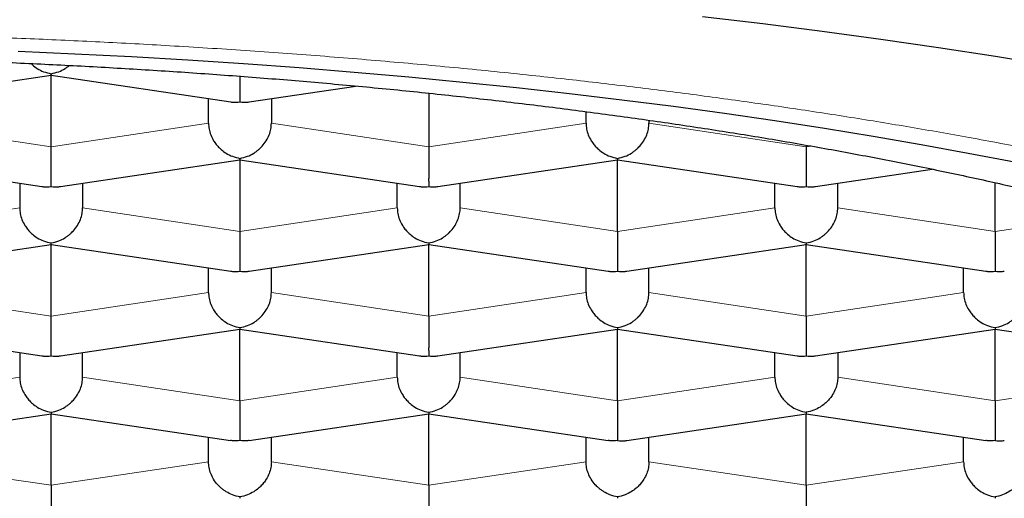
# Model space of a CAD drawing. Units: millimetres. Extents: x 8 to 734, y 12 to 500.
# Drawn here: x 380 to 384, y 457 to 459 of the extents above; entities that cross this region are included whole.
import ezdxf

# ---------------------------------------------------------------- set-up
doc = ezdxf.new("R2010")
doc.units = ezdxf.units.MM

msp = doc.modelspace()

# ---------------------------------------------------------------- linework, layer by layer
at = {"color": 7, "linetype": 'Continuous', "lineweight": 30}
for p, q in [((379.3475, 458.3555), (380.0611, 458.4621)), ((380.0608, 458.1775), (380.0608, 458.4621)), ((380.0609, 458.4621), (380.7742, 458.3555)), ((380.8475, 458.3555), (381.2709, 458.4188)), ((380.6858, 458.2709), (380.6858, 458.3687)), ((380.9358, 458.3687), (380.9358, 458.2709)), ((381.5608, 458.3903), (381.5608, 458.1775)), ((382.1858, 458.2709), (382.1858, 458.3169)), ((382.4358, 458.2827), (382.4358, 458.2709)), ((383.0608, 458.1838), (383.0608, 458.1775)), ((379.3109, 458.1259), (380.0242, 458.0193)), ((380.0975, 458.0193), (380.8108, 458.1259)), ((380.8106, 458.1259), (381.5242, 458.0193)), ((380.8108, 458.1259), (380.8108, 457.8413)), ((381.5975, 458.0193), (382.3108, 458.1259)), ((382.3106, 458.1259), (383.0242, 458.0193)), ((382.3108, 457.8413), (382.3108, 458.1259)), ((383.0975, 458.0193), (383.5604, 458.0885)), ((379.9358, 458.0325), (379.9358, 457.9347)), ((380.1858, 458.0325), (380.1858, 457.9347)), ((381.4358, 457.9347), (381.4358, 458.0325)), ((381.6858, 457.9347), (381.6858, 458.0325)), ((382.9358, 457.9347), (382.9358, 458.0325)), ((383.1858, 457.9347), (383.1858, 458.0325)), ((383.8108, 457.8413), (383.8108, 458.0346)), ((379.3475, 457.6831), (380.0611, 457.7897)), ((380.0608, 457.5051), (380.0608, 457.7897)), ((380.0609, 457.7896), (380.7742, 457.6831)), ((380.8475, 457.6831), (381.5608, 457.7896)), ((381.5606, 457.7897), (382.2742, 457.6831)), ((381.5608, 457.5051), (381.5608, 457.7897)), ((382.3475, 457.6831), (383.0608, 457.7896)), ((383.0606, 457.7897), (383.7742, 457.6831)), ((383.0608, 457.5051), (383.0608, 457.7897)), ((380.6858, 457.5985), (380.6858, 457.6963)), ((380.9358, 457.5985), (380.9358, 457.6963)), ((382.1858, 457.5985), (382.1858, 457.6963)), ((382.4358, 457.5985), (382.4358, 457.6963)), ((383.6858, 457.5985), (383.6858, 457.6963)), ((379.3109, 457.4534), (380.0242, 457.3469)), ((380.0975, 457.3469), (380.8108, 457.4534)), ((380.8106, 457.4535), (381.5242, 457.3469)), ((380.8108, 457.1689), (380.8108, 457.4534)), ((381.5975, 457.3469), (382.3108, 457.4534)), ((382.3106, 457.4535), (383.0242, 457.3469)), ((382.3108, 457.1689), (382.3108, 457.4534)), ((383.0975, 457.3469), (383.8108, 457.4534)), ((383.8106, 457.4535), (384.5242, 457.3469)), ((383.8108, 457.1689), (383.8108, 457.4534)), ((379.9358, 457.3601), (379.9358, 457.2623)), ((380.1858, 457.2623), (380.1858, 457.3601)), ((381.4358, 457.2623), (381.4358, 457.3601)), ((381.6858, 457.2623), (381.6858, 457.3601)), ((382.9358, 457.2623), (382.9358, 457.3601)), ((383.1858, 457.3601), (383.1858, 457.2623)), ((379.3479, 457.0107), (380.0608, 457.1172)), ((380.0606, 457.1173), (380.7738, 457.0107)), ((380.0608, 456.8327), (380.0608, 457.1172)), ((380.8479, 457.0107), (381.5608, 457.1172)), ((381.5606, 457.1173), (382.2738, 457.0107)), ((381.5608, 456.8327), (381.5608, 457.1172)), ((382.3475, 457.0106), (383.0608, 457.1172)), ((383.0606, 457.1173), (383.7738, 457.0107)), ((383.0608, 456.8327), (383.0608, 457.1172)), ((380.6858, 456.9261), (380.6858, 457.0238)), ((380.9358, 456.9261), (380.9358, 457.0238)), ((382.1858, 456.9261), (382.1858, 457.0238)), ((382.4358, 456.9261), (382.4358, 457.0238)), ((383.6858, 456.9261), (383.6858, 457.0238))]:
    msp.add_line(p, q, dxfattribs=at)
at = {"color": 8, "linetype": 'Continuous', "lineweight": 0}
for p, q in [((380.0608, 458.1775), (379.4358, 458.2709)), ((380.0608, 458.1775), (380.6858, 458.2709)), ((380.9358, 458.2709), (381.5608, 458.1775)), ((382.1858, 458.2709), (381.5608, 458.1775)), ((382.4358, 458.2709), (383.0608, 458.1775)), ((383.0797, 458.1804), (383.0608, 458.1775)), ((379.3108, 457.8413), (379.9358, 457.9347)), ((380.1858, 457.9347), (380.8108, 457.8413)), ((381.4358, 457.9347), (380.8108, 457.8413)), ((381.6858, 457.9347), (382.3108, 457.8413)), ((382.3108, 457.8413), (382.9358, 457.9347)), ((383.1858, 457.9347), (383.8108, 457.8413)), ((383.8108, 457.8413), (384.3032, 457.9149)), ((380.0608, 457.5051), (379.4358, 457.5985)), ((380.0608, 457.5051), (380.6858, 457.5985)), ((380.9358, 457.5985), (381.5608, 457.5051)), ((381.5608, 457.5051), (382.1858, 457.5985)), ((382.4358, 457.5985), (383.0608, 457.5051)), ((383.0608, 457.5051), (383.6858, 457.5985)), ((379.3108, 457.1689), (379.9358, 457.2623)), ((380.1858, 457.2623), (380.8108, 457.1689)), ((380.8108, 457.1689), (381.4358, 457.2623)), ((381.6858, 457.2623), (382.3108, 457.1689)), ((382.3108, 457.1689), (382.9358, 457.2623)), ((383.8108, 457.1689), (383.1858, 457.2623)), ((383.8108, 457.1689), (384.4358, 457.2623)), ((379.4358, 456.9261), (380.0608, 456.8327)), ((380.0608, 456.8327), (380.6858, 456.9261)), ((380.9358, 456.9261), (381.5608, 456.8327)), ((381.5608, 456.8327), (382.1858, 456.9261)), ((382.4358, 456.9261), (383.0608, 456.8327)), ((383.0608, 456.8327), (383.6858, 456.9261))]:
    msp.add_line(p, q, dxfattribs=at)
at = {"color": 7, "linetype": 'Continuous', "lineweight": 30, "flags": 128}
for points in [[(382.6485, 458.6954), (382.8875, 458.6669), (383.1234, 458.6368), (383.3563, 458.6051), (383.5858, 458.5718), (383.8119, 458.537), (384.0345, 458.5007)], [(383.8875, 458.1159), (383.7039, 458.1513), (383.5169, 458.1855), (383.3264, 458.2185), (383.1327, 458.2501), (382.9358, 458.2804), (382.736, 458.3094), (382.5332, 458.337), (382.3278, 458.3632), (382.1198, 458.3881), (381.9093, 458.4115), (381.6965, 458.4334), (381.4816, 458.4539), (381.2647, 458.473), (381.046, 458.4906), (380.8255, 458.5067), (380.6035, 458.5213), (380.3801, 458.5344), (380.1554, 458.5459), (379.9296, 458.556)]]:
    msp.add_lwpolyline(points, dxfattribs=at)
at = {"color": 8, "linetype": 'Continuous', "lineweight": 0}
msp.add_open_spline([(369.6108, 456.3192), (369.6117, 456.3435), (369.6136, 456.3921), (369.6274, 456.4648), (369.6494, 456.5373), (369.6802, 456.6096), (369.7198, 456.6815), (369.7681, 456.7533), (369.827, 456.827), (369.8973, 456.9025), (369.9801, 456.9796), (370.0732, 457.0559), (370.1766, 457.1313), (370.2866, 457.2037), (370.402, 457.2727), (370.5217, 457.3386), (370.6492, 457.4034), (370.7845, 457.4671), (370.9277, 457.5297), (371.0786, 457.5912), (371.2421, 457.6535), (371.4188, 457.7162), (371.6094, 457.7791), (371.8084, 457.8403), (372.0157, 457.8998), (372.2244, 457.9557), (372.4334, 458.008), (372.6413, 458.057), (372.8549, 458.1042), (373.0742, 458.1496), (373.2992, 458.1933), (373.5296, 458.2352), (373.7728, 458.2765), (374.0288, 458.317), (374.2979, 458.3563), (374.5722, 458.3932), (374.8515, 458.4276), (375.1269, 458.4586), (375.3973, 458.4864), (375.6618, 458.511), (375.9289, 458.5335), (376.1986, 458.5538), (376.4708, 458.5719), (376.7455, 458.5878), (377.0312, 458.602), (377.3275, 458.614), (377.6342, 458.6237), (377.942, 458.6306), (378.2509, 458.6348), (378.551, 458.6361), (378.8418, 458.635), (379.1226, 458.6316), (379.4026, 458.6259), (379.6818, 458.6179), (379.9602, 458.6076), (380.2375, 458.5951), (380.5224, 458.5798), (380.814, 458.5615), (381.1117, 458.5401), (381.4064, 458.5159), (381.6981, 458.4891), (381.9776, 458.4606), (382.2446, 458.4307), (382.4991, 458.3997), (382.7494, 458.3667), (382.9956, 458.3317), (383.2377, 458.2946), (383.4754, 458.2556), (383.7161, 458.2132), (383.9586, 458.1675), (384.2019, 458.1182), (384.4384, 458.0667), (384.6682, 458.0131), (384.8842, 457.9591), (385.0866, 457.9051), (385.2758, 457.8513), (385.4582, 457.796), (385.6337, 457.7393), (385.8025, 457.6811), (385.9643, 457.6215), (386.124, 457.5585), (386.2803, 457.4923), (386.4322, 457.4227), (386.5746, 457.3517), (386.7076, 457.2794), (386.8272, 457.2081), (386.9344, 457.1381), (387.0297, 457.0696), (387.1165, 457.0005), (387.1949, 456.9307), (387.2648, 456.8602), (387.3262, 456.789), (387.3809, 456.715), (387.4274, 456.6383), (387.4648, 456.5589), (387.4913, 456.4792), (387.5078, 456.3993), (387.5098, 456.3459), (387.5108, 456.3192)], degree=3, knots=[0, 0, 0, 0, 0.010027, 0.020029, 0.030017, 0.04, 0.049987, 0.05999, 0.070013, 0.081017, 0.092006, 0.102992, 0.113988, 0.125008, 0.135022, 0.145016, 0.155001, 0.164987, 0.174983, 0.185, 0.195018, 0.206012, 0.216994, 0.227978, 0.238977, 0.250004, 0.260015, 0.270008, 0.279993, 0.289979, 0.299976, 0.309995, 0.320018, 0.331015, 0.342, 0.352984, 0.363981, 0.375005, 0.38502, 0.395015, 0.405, 0.414984, 0.424977, 0.43499, 0.44501, 0.456006, 0.466989, 0.477971, 0.488965, 0.499985, 0.509996, 0.519989, 0.529973, 0.539959, 0.549956, 0.559974, 0.569996, 0.580993, 0.591979, 0.602966, 0.613967, 0.624996, 0.635012, 0.645009, 0.654997, 0.664985, 0.674983, 0.685002, 0.695025, 0.706024, 0.717008, 0.727993, 0.738989, 0.750012, 0.760023, 0.770015, 0.779998, 0.789982, 0.799977, 0.809993, 0.820011, 0.831006, 0.841988, 0.852972, 0.863969, 0.874994, 0.88501, 0.895005, 0.904991, 0.914978, 0.924974, 0.934991, 0.945019, 0.956023, 0.96701, 0.977993, 0.988985, 1, 1, 1, 1], dxfattribs=at)
at = {"color": 7, "linetype": 'Continuous', "lineweight": 30}
for points, knots in [([(370.5358, 456.4641), (370.5366, 456.4865), (370.5383, 456.5313), (370.5514, 456.5985), (370.5723, 456.6656), (370.6017, 456.7324), (370.6394, 456.799), (370.6855, 456.8652), (370.7398, 456.9309), (370.8024, 456.9963), (370.873, 457.061), (370.9524, 457.1257), (371.0408, 457.1903), (371.1384, 457.2546), (371.2441, 457.3181), (371.358, 457.3807), (371.4797, 457.4422), (371.6093, 457.5026), (371.7466, 457.5619), (371.8914, 457.6199), (372.0436, 457.6767), (372.2044, 457.7327), (372.3741, 457.7877), (372.5527, 457.8417), (372.7384, 457.8942), (372.9308, 457.9449), (373.1279, 457.9935), (373.3293, 458.0398), (373.5346, 458.0839), (373.7455, 458.1263), (373.9617, 458.1668), (374.185, 458.2058), (374.4155, 458.2432), (374.6531, 458.2788), (374.8954, 458.3124), (375.1419, 458.3437), (375.3899, 458.3726), (375.6391, 458.399), (375.8893, 458.4231), (376.1426, 458.445), (376.3984, 458.4647), (376.659, 458.4823), (376.9243, 458.4978), (377.1941, 458.5111), (377.4656, 458.522), (377.7383, 458.5305), (378.012, 458.5365), (378.2862, 458.5402), (378.5562, 458.5414), (378.8216, 458.5402), (379.0822, 458.5369), (379.3422, 458.5315), (379.6014, 458.5238), (379.8594, 458.514), (380.1161, 458.502), (380.3711, 458.4879), (380.6244, 458.4716), (380.8754, 458.4532), (381.1261, 458.4325), (381.3764, 458.4095), (381.6258, 458.3841), (381.8719, 458.3565), (382.1143, 458.3269), (382.3523, 458.2952), (382.5856, 458.2615), (382.8143, 458.2259), (383.0384, 458.1883), (383.2574, 458.1488), (383.4732, 458.1071), (383.6855, 458.063), (383.8938, 458.0167), (384.096, 457.9685), (384.2917, 457.9186), (384.4788, 457.8675), (384.6574, 457.8153), (384.8276, 457.7621), (384.9909, 457.7074), (385.1471, 457.6514), (385.2974, 457.5935), (385.4414, 457.5337), (385.5788, 457.4722), (385.708, 457.4094), (385.8288, 457.3456), (385.9401, 457.2813), (386.0418, 457.2168), (386.1344, 457.152), (386.2186, 457.0864), (386.2943, 457.0202), (386.3622, 456.9527), (386.4217, 456.884), (386.4725, 456.8142), (386.5142, 456.7439), (386.5466, 456.6733), (386.5693, 456.6031), (386.5833, 456.5333), (386.585, 456.4871), (386.5858, 456.4641)], [0, 0, 0, 0, 0.010303, 0.020615, 0.030929, 0.041241, 0.051545, 0.061848, 0.07216, 0.082474, 0.092786, 0.103089, 0.113676, 0.124271, 0.134869, 0.145464, 0.156051, 0.16663, 0.177218, 0.187809, 0.198396, 0.208976, 0.219862, 0.230758, 0.241657, 0.252552, 0.263439, 0.274018, 0.284606, 0.295196, 0.305784, 0.316363, 0.32725, 0.338145, 0.349044, 0.35994, 0.370826, 0.381405, 0.391993, 0.402584, 0.413172, 0.423751, 0.434637, 0.445533, 0.456432, 0.467328, 0.478214, 0.489107, 0.5, 0.51034, 0.520688, 0.531039, 0.541388, 0.551728, 0.562068, 0.572416, 0.582767, 0.593115, 0.603455, 0.614082, 0.624717, 0.635355, 0.64599, 0.656616, 0.667195, 0.677783, 0.688374, 0.698962, 0.709541, 0.720427, 0.731323, 0.742222, 0.753118, 0.764004, 0.774583, 0.785171, 0.795762, 0.806349, 0.816928, 0.827815, 0.838711, 0.84961, 0.860505, 0.871392, 0.881971, 0.892558, 0.903149, 0.913737, 0.924316, 0.935202, 0.946098, 0.956997, 0.967893, 0.978779, 0.98939, 1, 1, 1, 1]), ([(379.9809, 458.5079), (379.9828, 458.5061), (379.9904, 458.4984), (380.0069, 458.4869), (380.0319, 458.4739), (380.0507, 458.4699), (380.0608, 458.4677)], [0, 0, 0, 0, 0.082665, 0.339232, 0.644962, 1, 1, 1, 1]), ([(380.0608, 458.4677), (380.0709, 458.4699), (380.0898, 458.4739), (380.1115, 458.4851), (380.1252, 458.4943), (380.1307, 458.4988), (380.1329, 458.5007)], [0, 0, 0, 0, 0.399612, 0.74376, 0.895218, 1, 1, 1, 1]), ([(380.061, 458.4627), (380.061, 458.4625), (380.061, 458.4616), (380.0609, 458.465), (380.0608, 458.4677)], [0, 0, 0, 0, 0.186888, 1, 1, 1, 1]), ([(380.8108, 458.4575), (380.8108, 458.4521), (380.8108, 458.4437), (380.8108, 458.4332), (380.8108, 458.4252), (380.8108, 458.4142), (380.8107, 458.3999), (380.8105, 458.3828), (380.8107, 458.3662), (380.8108, 458.3594), (380.8108, 458.3557)], [0, 0, 0, 0, 0.108872, 0.16639, 0.224987, 0.284707, 0.416763, 0.579887, 0.774268, 1, 1, 1, 1]), ([(380.7743, 458.356), (380.7764, 458.3555), (380.7882, 458.3529), (380.8007, 458.3544), (380.8108, 458.3557)], [0, 0, 0, 0, 0.186888, 1, 1, 1, 1]), ([(380.8108, 458.3557), (380.821, 458.3544), (380.8335, 458.3529), (380.8452, 458.3555), (380.8474, 458.356)], [0, 0, 0, 0, 0.812979, 1, 1, 1, 1]), ([(380.6858, 458.2709), (380.6863, 458.2633), (380.6871, 458.2476), (380.6943, 458.2239), (380.7032, 458.2062), (380.7112, 458.1941), (380.7165, 458.1869), (380.7248, 458.1772), (380.7375, 458.1647), (380.7568, 458.1505), (380.7819, 458.1377), (380.8007, 458.1337), (380.8108, 458.1315)], [0, 0, 0, 0, 0.111298, 0.227117, 0.348661, 0.390702, 0.433531, 0.477182, 0.573703, 0.692933, 0.835009, 1, 1, 1, 1]), ([(380.8108, 458.1315), (380.8209, 458.1337), (380.8398, 458.1377), (380.8615, 458.1489), (380.8759, 458.1586), (380.8849, 458.1658), (380.8925, 458.1729), (380.9032, 458.1841), (380.9157, 458.2007), (380.9273, 458.2239), (380.9345, 458.2476), (380.9354, 458.2633), (380.9358, 458.2709)], [0, 0, 0, 0, 0.16497, 0.307043, 0.369569, 0.426389, 0.477525, 0.523007, 0.65131, 0.772854, 0.888682, 1, 1, 1, 1]), ([(382.1858, 458.2709), (382.1863, 458.2633), (382.1871, 458.2476), (382.1943, 458.2239), (382.2032, 458.2062), (382.2112, 458.1941), (382.2165, 458.1869), (382.2248, 458.1772), (382.2375, 458.1647), (382.2568, 458.1505), (382.2819, 458.1377), (382.3007, 458.1337), (382.3108, 458.1315)], [0, 0, 0, 0, 0.111298, 0.227117, 0.348661, 0.390702, 0.433531, 0.477182, 0.573703, 0.692933, 0.835009, 1, 1, 1, 1]), ([(382.3108, 458.1315), (382.3209, 458.1337), (382.3398, 458.1377), (382.3615, 458.1489), (382.3759, 458.1586), (382.3849, 458.1658), (382.3925, 458.1729), (382.4032, 458.1841), (382.4157, 458.2007), (382.4273, 458.2239), (382.4345, 458.2476), (382.4354, 458.2633), (382.4358, 458.2709)], [0, 0, 0, 0, 0.16497, 0.307043, 0.369569, 0.426389, 0.477525, 0.523007, 0.65131, 0.772854, 0.888682, 1, 1, 1, 1]), ([(380.0608, 458.0195), (380.0609, 458.0231), (380.061, 458.03), (380.0611, 458.0444), (380.061, 458.0563), (380.061, 458.0648), (380.0609, 458.0731), (380.0608, 458.0859), (380.0609, 458.1044), (380.0609, 458.1293), (380.0609, 458.1541), (380.0608, 458.1698), (380.0608, 458.1775)], [0, 0, 0, 0, 0.16497, 0.307043, 0.369569, 0.426389, 0.477525, 0.523007, 0.65131, 0.772854, 0.888682, 1, 1, 1, 1]), ([(381.5608, 458.1775), (381.5608, 458.1698), (381.5608, 458.1541), (381.5607, 458.1293), (381.5608, 458.1102), (381.5608, 458.0969), (381.5608, 458.0889), (381.5608, 458.078), (381.5607, 458.0637), (381.5605, 458.0466), (381.5607, 458.03), (381.5608, 458.0231), (381.5608, 458.0195)], [0, 0, 0, 0, 0.111298, 0.227117, 0.348661, 0.390702, 0.433531, 0.477182, 0.573703, 0.692933, 0.835009, 1, 1, 1, 1]), ([(383.0608, 458.1775), (383.0608, 458.1698), (383.0608, 458.1541), (383.0607, 458.1293), (383.0608, 458.1102), (383.0608, 458.0969), (383.0608, 458.0889), (383.0608, 458.078), (383.0607, 458.0637), (383.0605, 458.0466), (383.0607, 458.03), (383.0608, 458.0231), (383.0608, 458.0195)], [0, 0, 0, 0, 0.111298, 0.227117, 0.348661, 0.390702, 0.433531, 0.477182, 0.573703, 0.692933, 0.835009, 1, 1, 1, 1]), ([(380.8108, 458.1315), (380.8108, 458.1288), (380.8107, 458.1254), (380.8107, 458.1263), (380.8106, 458.1265)], [0, 0, 0, 0, 0.812979, 1, 1, 1, 1]), ([(382.3108, 458.1315), (382.3108, 458.1288), (382.3107, 458.1254), (382.3107, 458.1263), (382.3106, 458.1265)], [0, 0, 0, 0, 0.812979, 1, 1, 1, 1]), ([(380.0243, 458.0198), (380.0264, 458.0193), (380.0382, 458.0167), (380.0507, 458.0182), (380.0608, 458.0195)], [0, 0, 0, 0, 0.186888, 1, 1, 1, 1]), ([(380.0608, 458.0195), (380.071, 458.0182), (380.0835, 458.0167), (380.0952, 458.0193), (380.0974, 458.0198)], [0, 0, 0, 0, 0.812979, 1, 1, 1, 1]), ([(381.5243, 458.0198), (381.5264, 458.0193), (381.5382, 458.0167), (381.5507, 458.0182), (381.5608, 458.0195)], [0, 0, 0, 0, 0.1868884, 1, 1, 1, 1]), ([(381.5608, 458.0195), (381.571, 458.0182), (381.5835, 458.0167), (381.5952, 458.0193), (381.5974, 458.0198)], [0, 0, 0, 0, 0.8129789, 1, 1, 1, 1]), ([(383.0243, 458.0198), (383.0264, 458.0193), (383.0382, 458.0167), (383.0507, 458.0182), (383.0608, 458.0195)], [0, 0, 0, 0, 0.186888, 1, 1, 1, 1]), ([(383.0608, 458.0195), (383.071, 458.0182), (383.0835, 458.0167), (383.0952, 458.0193), (383.0974, 458.0198)], [0, 0, 0, 0, 0.812979, 1, 1, 1, 1]), ([(379.9358, 457.9347), (379.9363, 457.9271), (379.9371, 457.9114), (379.9443, 457.8877), (379.9532, 457.87), (379.9612, 457.8579), (379.9665, 457.8507), (379.9748, 457.841), (379.9875, 457.8285), (380.0068, 457.8143), (380.0319, 457.8015), (380.0507, 457.7975), (380.0608, 457.7953)], [0, 0, 0, 0, 0.1112981, 0.2271171, 0.3486611, 0.390702, 0.4335313, 0.4771817, 0.573703, 0.6929329, 0.8350093, 1, 1, 1, 1]), ([(380.0608, 457.7953), (380.0709, 457.7975), (380.0898, 457.8015), (380.1115, 457.8126), (380.1259, 457.8224), (380.1349, 457.8296), (380.1425, 457.8367), (380.1532, 457.8479), (380.1657, 457.8645), (380.1773, 457.8877), (380.1845, 457.9114), (380.1854, 457.9271), (380.1858, 457.9347)], [0, 0, 0, 0, 0.16497, 0.307043, 0.369569, 0.426389, 0.477525, 0.523007, 0.65131, 0.772854, 0.888682, 1, 1, 1, 1]), ([(381.4358, 457.9347), (381.4363, 457.9271), (381.4371, 457.9114), (381.4443, 457.8877), (381.4532, 457.87), (381.4612, 457.8579), (381.4665, 457.8507), (381.4748, 457.841), (381.4875, 457.8285), (381.5068, 457.8143), (381.5319, 457.8015), (381.5507, 457.7975), (381.5608, 457.7953)], [0, 0, 0, 0, 0.111298, 0.227117, 0.348661, 0.390702, 0.433531, 0.477182, 0.573703, 0.692933, 0.835009, 1, 1, 1, 1]), ([(381.5608, 457.7953), (381.5709, 457.7975), (381.5898, 457.8015), (381.6115, 457.8126), (381.6259, 457.8224), (381.6349, 457.8296), (381.6425, 457.8367), (381.6532, 457.8479), (381.6657, 457.8645), (381.6773, 457.8877), (381.6845, 457.9114), (381.6854, 457.9271), (381.6858, 457.9347)], [0, 0, 0, 0, 0.1649701, 0.3070432, 0.3695691, 0.4263891, 0.4775248, 0.5230066, 0.6513096, 0.7728537, 0.8886823, 1, 1, 1, 1]), ([(382.9358, 457.9347), (382.9363, 457.9271), (382.9371, 457.9114), (382.9443, 457.8877), (382.9532, 457.87), (382.9612, 457.8579), (382.9665, 457.8507), (382.9748, 457.841), (382.9875, 457.8285), (383.0068, 457.8143), (383.0319, 457.8015), (383.0507, 457.7975), (383.0608, 457.7953)], [0, 0, 0, 0, 0.111298, 0.227117, 0.348661, 0.390702, 0.433531, 0.477182, 0.573703, 0.692933, 0.835009, 1, 1, 1, 1]), ([(383.0608, 457.7953), (383.0709, 457.7975), (383.0898, 457.8015), (383.1115, 457.8126), (383.1259, 457.8224), (383.1349, 457.8296), (383.1425, 457.8367), (383.1532, 457.8479), (383.1657, 457.8645), (383.1773, 457.8877), (383.1845, 457.9114), (383.1854, 457.9271), (383.1858, 457.9347)], [0, 0, 0, 0, 0.16497, 0.307043, 0.369569, 0.426389, 0.477525, 0.523007, 0.65131, 0.772854, 0.888682, 1, 1, 1, 1]), ([(380.8108, 457.8413), (380.8108, 457.8336), (380.8108, 457.8178), (380.8107, 457.7931), (380.8108, 457.774), (380.8108, 457.7607), (380.8108, 457.7527), (380.8108, 457.7418), (380.8107, 457.7274), (380.8105, 457.7104), (380.8107, 457.6938), (380.8108, 457.6869), (380.8108, 457.6832)], [0, 0, 0, 0, 0.111298, 0.227117, 0.348661, 0.390702, 0.433531, 0.477182, 0.573703, 0.692933, 0.835009, 1, 1, 1, 1]), ([(382.3108, 457.8413), (382.3108, 457.8336), (382.3108, 457.8178), (382.3107, 457.7931), (382.3108, 457.774), (382.3108, 457.7607), (382.3108, 457.7527), (382.3108, 457.7418), (382.3107, 457.7274), (382.3105, 457.7104), (382.3107, 457.6938), (382.3108, 457.6869), (382.3108, 457.6832)], [0, 0, 0, 0, 0.111298, 0.227117, 0.348661, 0.390702, 0.433531, 0.477182, 0.573703, 0.692933, 0.835009, 1, 1, 1, 1]), ([(383.8108, 457.8413), (383.8108, 457.8336), (383.8108, 457.8178), (383.8107, 457.7931), (383.8108, 457.774), (383.8108, 457.7607), (383.8108, 457.7527), (383.8108, 457.7418), (383.8107, 457.7274), (383.8105, 457.7104), (383.8107, 457.6938), (383.8108, 457.6869), (383.8108, 457.6832)], [0, 0, 0, 0, 0.111298, 0.227117, 0.348661, 0.390702, 0.433531, 0.477182, 0.573703, 0.692933, 0.835009, 1, 1, 1, 1]), ([(380.061, 457.7902), (380.061, 457.7901), (380.061, 457.7892), (380.0609, 457.7926), (380.0608, 457.7953)], [0, 0, 0, 0, 0.1868884, 1, 1, 1, 1]), ([(381.5608, 457.7953), (381.5608, 457.7926), (381.5607, 457.7892), (381.5607, 457.7901), (381.5606, 457.7903)], [0, 0, 0, 0, 0.809336, 1, 1, 1, 1]), ([(383.0608, 457.7953), (383.0608, 457.7926), (383.0607, 457.7892), (383.0607, 457.7901), (383.0606, 457.7903)], [0, 0, 0, 0, 0.809336, 1, 1, 1, 1]), ([(380.7743, 457.6836), (380.7764, 457.6831), (380.7882, 457.6805), (380.8007, 457.682), (380.8108, 457.6832)], [0, 0, 0, 0, 0.186888, 1, 1, 1, 1]), ([(380.8108, 457.6832), (380.821, 457.682), (380.8335, 457.6805), (380.8452, 457.6831), (380.8474, 457.6836)], [0, 0, 0, 0, 0.812979, 1, 1, 1, 1]), ([(382.2743, 457.6836), (382.2764, 457.6831), (382.2882, 457.6805), (382.3007, 457.682), (382.3108, 457.6832)], [0, 0, 0, 0, 0.186888, 1, 1, 1, 1]), ([(382.3108, 457.6832), (382.321, 457.682), (382.3335, 457.6805), (382.3452, 457.6831), (382.3474, 457.6836)], [0, 0, 0, 0, 0.8129789, 1, 1, 1, 1]), ([(383.7743, 457.6836), (383.7764, 457.6831), (383.7882, 457.6805), (383.8007, 457.682), (383.8108, 457.6832)], [0, 0, 0, 0, 0.186888, 1, 1, 1, 1]), ([(383.8108, 457.6832), (383.821, 457.682), (383.8335, 457.6805), (383.8452, 457.6831), (383.8474, 457.6836)], [0, 0, 0, 0, 0.812979, 1, 1, 1, 1]), ([(380.6858, 457.5985), (380.6863, 457.5908), (380.6871, 457.5752), (380.6943, 457.5515), (380.7032, 457.5338), (380.7112, 457.5217), (380.7165, 457.5145), (380.7248, 457.5048), (380.7375, 457.4923), (380.7568, 457.4781), (380.7819, 457.4653), (380.8007, 457.4613), (380.8108, 457.4591)], [0, 0, 0, 0, 0.111298, 0.227117, 0.348661, 0.390702, 0.433531, 0.477182, 0.573703, 0.692933, 0.835009, 1, 1, 1, 1]), ([(380.8108, 457.4591), (380.8209, 457.4613), (380.8398, 457.4653), (380.8615, 457.4764), (380.8759, 457.4862), (380.8849, 457.4934), (380.8925, 457.5005), (380.9032, 457.5117), (380.9157, 457.5283), (380.9273, 457.5515), (380.9345, 457.5752), (380.9354, 457.5908), (380.9358, 457.5985)], [0, 0, 0, 0, 0.1649701, 0.3070432, 0.3695691, 0.4263891, 0.4775248, 0.5230066, 0.6513096, 0.7728537, 0.8886823, 1, 1, 1, 1]), ([(382.1858, 457.5985), (382.1863, 457.5908), (382.1871, 457.5752), (382.1943, 457.5515), (382.2032, 457.5338), (382.2112, 457.5217), (382.2165, 457.5145), (382.2248, 457.5048), (382.2375, 457.4923), (382.2568, 457.4781), (382.2819, 457.4653), (382.3007, 457.4613), (382.3108, 457.4591)], [0, 0, 0, 0, 0.111298, 0.227117, 0.348661, 0.390702, 0.433531, 0.477182, 0.573703, 0.692933, 0.835009, 1, 1, 1, 1]), ([(382.3108, 457.4591), (382.3209, 457.4613), (382.3398, 457.4653), (382.3615, 457.4764), (382.3759, 457.4862), (382.3849, 457.4934), (382.3925, 457.5005), (382.4032, 457.5117), (382.4157, 457.5283), (382.4273, 457.5515), (382.4345, 457.5752), (382.4354, 457.5908), (382.4358, 457.5985)], [0, 0, 0, 0, 0.1649701, 0.3070432, 0.3695691, 0.4263891, 0.4775248, 0.5230066, 0.6513096, 0.7728537, 0.8886823, 1, 1, 1, 1]), ([(383.6858, 457.5985), (383.6863, 457.5908), (383.6871, 457.5752), (383.6943, 457.5515), (383.7032, 457.5338), (383.7112, 457.5217), (383.7165, 457.5145), (383.7248, 457.5048), (383.7375, 457.4923), (383.7568, 457.4781), (383.7819, 457.4653), (383.8007, 457.4613), (383.8108, 457.4591)], [0, 0, 0, 0, 0.1112981, 0.2271171, 0.3486611, 0.390702, 0.4335313, 0.4771817, 0.573703, 0.6929329, 0.8350093, 1, 1, 1, 1]), ([(383.8108, 457.4591), (383.8209, 457.4613), (383.8398, 457.4653), (383.8615, 457.4764), (383.8759, 457.4862), (383.8849, 457.4934), (383.8925, 457.5005), (383.9032, 457.5117), (383.9157, 457.5283), (383.9273, 457.5515), (383.9345, 457.5752), (383.9354, 457.5908), (383.9358, 457.5985)], [0, 0, 0, 0, 0.16497, 0.307043, 0.369569, 0.426389, 0.477525, 0.523007, 0.65131, 0.772854, 0.888682, 1, 1, 1, 1]), ([(380.0608, 457.347), (380.0609, 457.3507), (380.061, 457.3576), (380.0611, 457.372), (380.061, 457.3839), (380.061, 457.3924), (380.0609, 457.4006), (380.0608, 457.4134), (380.0609, 457.4319), (380.0609, 457.4568), (380.0609, 457.4816), (380.0608, 457.4974), (380.0608, 457.5051)], [0, 0, 0, 0, 0.1649701, 0.3070432, 0.3695691, 0.4263891, 0.4775248, 0.5230066, 0.6513096, 0.7728537, 0.8886823, 1, 1, 1, 1]), ([(381.5608, 457.5051), (381.5608, 457.4974), (381.5608, 457.4816), (381.5607, 457.4568), (381.5608, 457.4378), (381.5608, 457.4245), (381.5608, 457.4165), (381.5608, 457.4056), (381.5607, 457.3912), (381.5605, 457.3741), (381.5607, 457.3576), (381.5608, 457.3507), (381.5608, 457.347)], [0, 0, 0, 0, 0.111298, 0.227117, 0.348661, 0.390702, 0.433531, 0.477182, 0.573703, 0.692933, 0.835009, 1, 1, 1, 1]), ([(383.0608, 457.5051), (383.0608, 457.4974), (383.0608, 457.4816), (383.0607, 457.4568), (383.0608, 457.4378), (383.0608, 457.4245), (383.0608, 457.4165), (383.0608, 457.4056), (383.0607, 457.3912), (383.0605, 457.3741), (383.0607, 457.3576), (383.0608, 457.3507), (383.0608, 457.347)], [0, 0, 0, 0, 0.1112981, 0.2271171, 0.3486611, 0.390702, 0.4335313, 0.4771817, 0.573703, 0.6929329, 0.8350093, 1, 1, 1, 1]), ([(380.8108, 457.4591), (380.8108, 457.4563), (380.8107, 457.453), (380.8107, 457.4539), (380.8106, 457.454)], [0, 0, 0, 0, 0.812979, 1, 1, 1, 1]), ([(382.3108, 457.4591), (382.3108, 457.4563), (382.3107, 457.453), (382.3107, 457.4539), (382.3106, 457.454)], [0, 0, 0, 0, 0.812979, 1, 1, 1, 1]), ([(383.8108, 457.4591), (383.8108, 457.4563), (383.8107, 457.453), (383.8107, 457.4539), (383.8106, 457.454)], [0, 0, 0, 0, 0.812979, 1, 1, 1, 1]), ([(380.0243, 457.3474), (380.0264, 457.3469), (380.0382, 457.3442), (380.0507, 457.3458), (380.0608, 457.347)], [0, 0, 0, 0, 0.186888, 1, 1, 1, 1]), ([(380.0608, 457.347), (380.071, 457.3458), (380.0835, 457.3442), (380.0952, 457.3469), (380.0974, 457.3474)], [0, 0, 0, 0, 0.812979, 1, 1, 1, 1]), ([(381.5243, 457.3474), (381.5264, 457.3469), (381.5382, 457.3442), (381.5507, 457.3458), (381.5608, 457.347)], [0, 0, 0, 0, 0.1868884, 1, 1, 1, 1]), ([(381.5608, 457.347), (381.571, 457.3458), (381.5835, 457.3442), (381.5952, 457.3469), (381.5974, 457.3474)], [0, 0, 0, 0, 0.812979, 1, 1, 1, 1]), ([(383.0243, 457.3474), (383.0264, 457.3469), (383.0382, 457.3442), (383.0507, 457.3458), (383.0608, 457.347)], [0, 0, 0, 0, 0.186888, 1, 1, 1, 1]), ([(383.0608, 457.347), (383.071, 457.3458), (383.0835, 457.3442), (383.0952, 457.3469), (383.0974, 457.3474)], [0, 0, 0, 0, 0.812979, 1, 1, 1, 1]), ([(379.9358, 457.2623), (379.9363, 457.2546), (379.9371, 457.239), (379.9443, 457.2153), (379.9532, 457.1976), (379.9612, 457.1855), (379.9665, 457.1783), (379.9748, 457.1686), (379.9875, 457.1561), (380.0068, 457.1419), (380.0319, 457.1291), (380.0507, 457.125), (380.0608, 457.1229)], [0, 0, 0, 0, 0.111298, 0.227117, 0.348661, 0.390702, 0.433531, 0.477182, 0.573703, 0.692933, 0.835009, 1, 1, 1, 1]), ([(380.0608, 457.1229), (380.0709, 457.125), (380.0898, 457.1291), (380.1115, 457.1402), (380.1259, 457.15), (380.1349, 457.1572), (380.1425, 457.1643), (380.1532, 457.1755), (380.1657, 457.1921), (380.1773, 457.2153), (380.1845, 457.239), (380.1854, 457.2546), (380.1858, 457.2623)], [0, 0, 0, 0, 0.16497, 0.307043, 0.369569, 0.426389, 0.477525, 0.523007, 0.65131, 0.772854, 0.888682, 1, 1, 1, 1]), ([(381.4358, 457.2623), (381.4363, 457.2546), (381.4371, 457.239), (381.4443, 457.2153), (381.4532, 457.1976), (381.4612, 457.1855), (381.4665, 457.1783), (381.4748, 457.1686), (381.4875, 457.1561), (381.5068, 457.1419), (381.5319, 457.1291), (381.5507, 457.125), (381.5608, 457.1229)], [0, 0, 0, 0, 0.111298, 0.227117, 0.348661, 0.390702, 0.433531, 0.477182, 0.573703, 0.692933, 0.835009, 1, 1, 1, 1]), ([(381.5608, 457.1229), (381.5709, 457.125), (381.5898, 457.1291), (381.6115, 457.1402), (381.6259, 457.15), (381.6349, 457.1572), (381.6425, 457.1643), (381.6532, 457.1755), (381.6657, 457.1921), (381.6773, 457.2153), (381.6845, 457.239), (381.6854, 457.2546), (381.6858, 457.2623)], [0, 0, 0, 0, 0.16497, 0.307043, 0.369569, 0.426389, 0.477525, 0.523007, 0.65131, 0.772854, 0.888682, 1, 1, 1, 1]), ([(382.9358, 457.2623), (382.9363, 457.2546), (382.9371, 457.239), (382.9443, 457.2153), (382.9532, 457.1976), (382.9612, 457.1855), (382.9665, 457.1783), (382.9748, 457.1686), (382.9875, 457.1561), (383.0068, 457.1419), (383.0319, 457.1291), (383.0507, 457.125), (383.0608, 457.1229)], [0, 0, 0, 0, 0.111298, 0.227117, 0.348661, 0.390702, 0.433531, 0.477182, 0.573703, 0.692933, 0.835009, 1, 1, 1, 1]), ([(383.1858, 457.2623), (383.1854, 457.2546), (383.1845, 457.239), (383.1772, 457.2153), (383.1684, 457.1976), (383.1605, 457.1855), (383.1551, 457.1783), (383.1469, 457.1686), (383.134, 457.1562), (383.1145, 457.142), (383.0896, 457.1292), (383.0709, 457.1251), (383.0608, 457.1229)], [0, 0, 0, 0, 0.111298, 0.227117, 0.348661, 0.390702, 0.433531, 0.477182, 0.573703, 0.692933, 0.835009, 1, 1, 1, 1]), ([(380.8108, 457.1689), (380.8108, 457.1612), (380.8108, 457.1454), (380.8107, 457.1206), (380.8108, 457.1016), (380.8108, 457.0883), (380.8108, 457.0803), (380.8108, 457.0694), (380.8107, 457.055), (380.8105, 457.0379), (380.8107, 457.0214), (380.8108, 457.0145), (380.8108, 457.0108)], [0, 0, 0, 0, 0.111298, 0.227117, 0.348661, 0.390702, 0.433531, 0.477182, 0.573703, 0.692933, 0.835009, 1, 1, 1, 1]), ([(382.3108, 457.1689), (382.3108, 457.1612), (382.3108, 457.1454), (382.3107, 457.1206), (382.3108, 457.1016), (382.3108, 457.0883), (382.3108, 457.0803), (382.3108, 457.0694), (382.3107, 457.055), (382.3105, 457.0379), (382.3107, 457.0214), (382.3108, 457.0145), (382.3108, 457.0108)], [0, 0, 0, 0, 0.111298, 0.227117, 0.348661, 0.390702, 0.433531, 0.477182, 0.573703, 0.692933, 0.835009, 1, 1, 1, 1]), ([(383.8108, 457.1689), (383.8108, 457.1612), (383.8108, 457.1454), (383.8107, 457.1206), (383.8108, 457.1016), (383.8108, 457.0883), (383.8108, 457.0803), (383.8108, 457.0694), (383.8107, 457.055), (383.8105, 457.0379), (383.8107, 457.0214), (383.8108, 457.0145), (383.8108, 457.0108)], [0, 0, 0, 0, 0.111298, 0.227117, 0.348661, 0.390702, 0.433531, 0.477182, 0.573703, 0.692933, 0.835009, 1, 1, 1, 1]), ([(380.0608, 457.1229), (380.0608, 457.1201), (380.0607, 457.1167), (380.0607, 457.1176), (380.0606, 457.1178)], [0, 0, 0, 0, 0.809336, 1, 1, 1, 1]), ([(381.5608, 457.1229), (381.5608, 457.1201), (381.5607, 457.1167), (381.5607, 457.1176), (381.5606, 457.1178)], [0, 0, 0, 0, 0.812979, 1, 1, 1, 1]), ([(383.0608, 457.1229), (383.0608, 457.1201), (383.0607, 457.1167), (383.0607, 457.1176), (383.0606, 457.1178)], [0, 0, 0, 0, 0.812979, 1, 1, 1, 1]), ([(380.8108, 457.0108), (380.8006, 457.0096), (380.788, 457.0081), (380.7762, 457.0108), (380.7739, 457.0113)], [0, 0, 0, 0, 0.809336, 1, 1, 1, 1]), ([(380.8477, 457.0113), (380.8455, 457.0108), (380.8337, 457.0081), (380.821, 457.0096), (380.8108, 457.0108)], [0, 0, 0, 0, 0.190528, 1, 1, 1, 1]), ([(382.3108, 457.0108), (382.3006, 457.0096), (382.288, 457.0081), (382.2762, 457.0108), (382.2739, 457.0113)], [0, 0, 0, 0, 0.809336, 1, 1, 1, 1]), ([(382.3108, 457.0108), (382.321, 457.0096), (382.3335, 457.008), (382.3452, 457.0107), (382.3474, 457.0112)], [0, 0, 0, 0, 0.812979, 1, 1, 1, 1]), ([(383.8108, 457.0108), (383.8006, 457.0096), (383.788, 457.0081), (383.7762, 457.0108), (383.7739, 457.0113)], [0, 0, 0, 0, 0.809336, 1, 1, 1, 1]), ([(383.8108, 457.0108), (383.821, 457.0096), (383.8335, 457.008), (383.8452, 457.0107), (383.8474, 457.0112)], [0, 0, 0, 0, 0.812979, 1, 1, 1, 1]), ([(380.8108, 456.7867), (380.8008, 456.7889), (380.782, 456.7929), (380.7604, 456.8041), (380.746, 456.8139), (380.7369, 456.821), (380.7292, 456.8281), (380.7184, 456.8393), (380.706, 456.8559), (380.6944, 456.8791), (380.6872, 456.9028), (380.6863, 456.9184), (380.6858, 456.9261)], [0, 0, 0, 0, 0.16497, 0.307043, 0.369569, 0.426389, 0.477525, 0.523007, 0.65131, 0.772854, 0.888682, 1, 1, 1, 1]), ([(380.9358, 456.9261), (380.9354, 456.9184), (380.9345, 456.9028), (380.9272, 456.8791), (380.9184, 456.8614), (380.9105, 456.8493), (380.9051, 456.8421), (380.8969, 456.8324), (380.884, 456.8199), (380.8645, 456.8058), (380.8396, 456.7929), (380.8209, 456.7889), (380.8108, 456.7867)], [0, 0, 0, 0, 0.111298, 0.227117, 0.348661, 0.390702, 0.433531, 0.477182, 0.573703, 0.692933, 0.835009, 1, 1, 1, 1]), ([(382.3108, 456.7867), (382.3008, 456.7889), (382.282, 456.7929), (382.2604, 456.8041), (382.246, 456.8139), (382.2369, 456.821), (382.2292, 456.8281), (382.2184, 456.8393), (382.206, 456.8559), (382.1944, 456.8791), (382.1872, 456.9028), (382.1863, 456.9184), (382.1858, 456.9261)], [0, 0, 0, 0, 0.1649701, 0.3070432, 0.3695691, 0.4263891, 0.4775248, 0.5230066, 0.6513096, 0.7728537, 0.8886823, 1, 1, 1, 1]), ([(382.4358, 456.9261), (382.4354, 456.9184), (382.4345, 456.9028), (382.4272, 456.8791), (382.4184, 456.8614), (382.4105, 456.8493), (382.4051, 456.8421), (382.3969, 456.8324), (382.384, 456.8199), (382.3645, 456.8058), (382.3396, 456.7929), (382.3209, 456.7889), (382.3108, 456.7867)], [0, 0, 0, 0, 0.1112981, 0.2271171, 0.3486611, 0.390702, 0.4335313, 0.4771817, 0.573703, 0.6929329, 0.8350093, 1, 1, 1, 1]), ([(383.6858, 456.9261), (383.6863, 456.9184), (383.6871, 456.9028), (383.6943, 456.8791), (383.7032, 456.8613), (383.7112, 456.8493), (383.7165, 456.8421), (383.7248, 456.8324), (383.7375, 456.8199), (383.7568, 456.8057), (383.7819, 456.7929), (383.8007, 456.7888), (383.8108, 456.7867)], [0, 0, 0, 0, 0.111298, 0.227117, 0.348661, 0.390702, 0.433531, 0.477182, 0.573703, 0.692933, 0.835009, 1, 1, 1, 1]), ([(383.9358, 456.9261), (383.9354, 456.9184), (383.9345, 456.9028), (383.9272, 456.8791), (383.9184, 456.8614), (383.9105, 456.8493), (383.9051, 456.8421), (383.8969, 456.8324), (383.884, 456.8199), (383.8645, 456.8058), (383.8396, 456.7929), (383.8209, 456.7889), (383.8108, 456.7867)], [0, 0, 0, 0, 0.111298, 0.227117, 0.348661, 0.390702, 0.433531, 0.477182, 0.573703, 0.692933, 0.835009, 1, 1, 1, 1]), ([(380.0608, 456.8327), (380.0608, 456.825), (380.0608, 456.8092), (380.0607, 456.7844), (380.0608, 456.7654), (380.0608, 456.7521), (380.0608, 456.7441), (380.0608, 456.7332), (380.0607, 456.7188), (380.0605, 456.7017), (380.0607, 456.6852), (380.0608, 456.6783), (380.0608, 456.6746)], [0, 0, 0, 0, 0.111298, 0.227117, 0.348661, 0.390702, 0.433531, 0.477182, 0.573703, 0.692933, 0.835009, 1, 1, 1, 1]), ([(381.5608, 456.8327), (381.5608, 456.825), (381.5608, 456.8092), (381.5607, 456.7844), (381.5608, 456.7654), (381.5608, 456.7521), (381.5608, 456.7441), (381.5608, 456.7332), (381.5607, 456.7188), (381.5605, 456.7017), (381.5607, 456.6852), (381.5608, 456.6783), (381.5608, 456.6746)], [0, 0, 0, 0, 0.1112981, 0.2271171, 0.3486611, 0.390702, 0.4335313, 0.4771817, 0.573703, 0.6929329, 0.8350093, 1, 1, 1, 1]), ([(383.0608, 456.8327), (383.0608, 456.825), (383.0608, 456.8092), (383.0607, 456.7844), (383.0608, 456.7654), (383.0608, 456.7521), (383.0608, 456.7441), (383.0608, 456.7332), (383.0607, 456.7188), (383.0605, 456.7017), (383.0607, 456.6852), (383.0608, 456.6783), (383.0608, 456.6746)], [0, 0, 0, 0, 0.111298, 0.227117, 0.348661, 0.390702, 0.433531, 0.477182, 0.573703, 0.692933, 0.835009, 1, 1, 1, 1]), ([(380.8108, 456.7867), (380.8108, 456.7839), (380.8107, 456.7805), (380.8107, 456.7814), (380.8106, 456.7816)], [0, 0, 0, 0, 0.8129789, 1, 1, 1, 1]), ([(382.3108, 456.7867), (382.3108, 456.7839), (382.3107, 456.7805), (382.3107, 456.7814), (382.3106, 456.7816)], [0, 0, 0, 0, 0.812979, 1, 1, 1, 1]), ([(383.8108, 456.7867), (383.8108, 456.7839), (383.8107, 456.7805), (383.8107, 456.7814), (383.8106, 456.7816)], [0, 0, 0, 0, 0.8129789, 1, 1, 1, 1])]:
    msp.add_open_spline(points, degree=3, knots=knots, dxfattribs=at)

doc.saveas('drawing.dxf')
